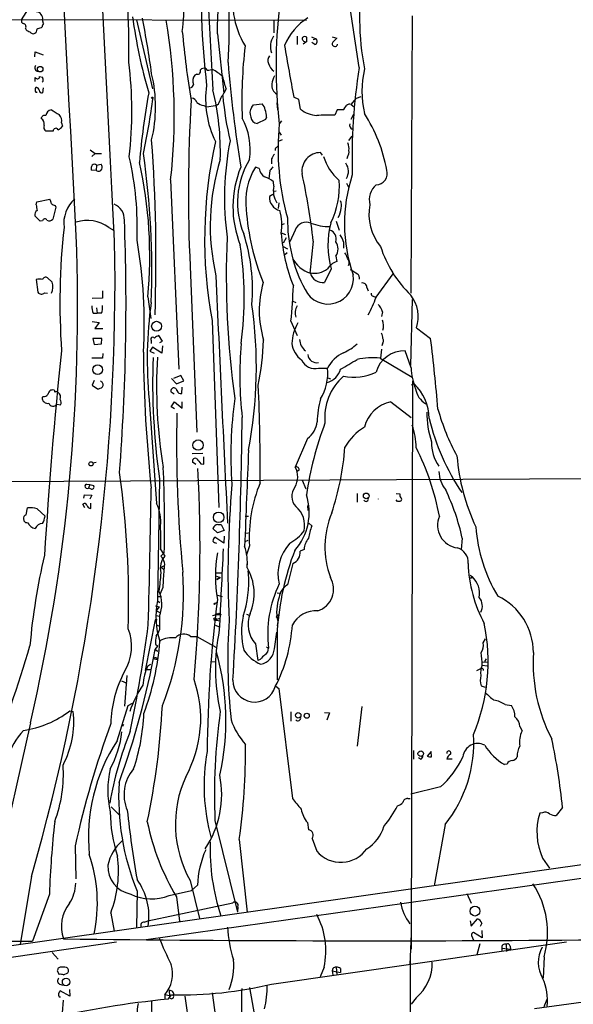
# Model space of a CAD drawing. Extents: x 2 to 1075, y 9 to 917.
# Drawn here: x 308 to 404, y 294 to 465 of the extents above; entities that cross this region are included whole.
import ezdxf

# ---------------------------------------------------------------- set-up
doc = ezdxf.new("R2010")
doc.units = 0
doc.header["$MEASUREMENT"] = 0
doc.layers.add('MAIN', color=5, linetype='CONTINUOUS')

msp = doc.modelspace()

# ---------------------------------------------------------------- linework, layer by layer
at = {"layer": 'MAIN'}
for p, q in [((366.6913, 456.7767), (364.998, 468.2913)), ((308.0173, 465.074), (309.2027, 466.9367)), ((180.0013, 465.328), (357.5473, 464.9893)), ((311.8273, 464.3967), (311.658, 465.074)), ((327.9987, 465.074), (330.7927, 453.0513)), ((351.8747, 464.9893), (351.8747, 462.788)), ((375.92, 465.7513), (375.666, 417.4913)), ((308.6947, 463.55), (308.7793, 463.296)), ((311.404, 463.6347), (311.5733, 463.804)), ((342.0533, 462.6187), (343.154, 452.2893)), ((355.9387, 462.1953), (355.9387, 460.756)), ((357.632, 461.264), (356.9547, 460.8407)), ((357.632, 461.264), (357.632, 462.026)), ((358.394, 462.1107), (359.156, 461.772)), ((358.9867, 460.756), (358.4787, 461.0947)), ((358.7327, 461.6027), (359.156, 461.772)), ((362.0347, 462.1107), (362.7967, 461.8567)), ((310.3033, 458.6393), (310.388, 459.486)), ((310.388, 459.486), (311.7427, 458.978)), ((338.4973, 455.5913), (338.1587, 455.422)), ((340.7833, 456.3533), (341.2067, 456.438)), ((310.388, 454.3213), (310.388, 454.9987)), ((311.15, 455.168), (311.658, 455.0833)), ((311.7427, 454.406), (311.5733, 454.2367)), ((310.4727, 452.4587), (310.7267, 452.4587)), ((311.7427, 453.2207), (311.658, 452.374)), ((342.9847, 451.9507), (343.154, 452.2893)), ((343.5773, 453.0513), (343.154, 452.2893)), ((348.3187, 450.2573), (349.8427, 450.4267)), ((352.552, 449.4107), (352.4673, 450.596)), ((356.1927, 451.1887), (355.346, 451.612)), ((356.5313, 449.4953), (356.1927, 451.1887)), ((365.3367, 450.342), (366.268, 451.4427)), ((366.268, 451.4427), (367.03, 451.6967)), ((339.6827, 450.1727), (340.1907, 449.9187)), ((340.1907, 449.9187), (341.7147, 450.1727)), ((348.0647, 449.834), (348.3187, 450.2573)), ((362.8813, 449.4107), (362.458, 448.4793)), ((363.8973, 449.4107), (362.8813, 449.4107)), ((365.3367, 450.342), (365.8447, 449.9187)), ((365.3367, 447.802), (365.76, 448.6487)), ((314.96, 447.1247), (315.1293, 446.532)), ((350.4353, 447.7173), (348.996, 447.04)), ((350.6047, 448.1407), (350.4353, 447.7173)), ((353.2293, 447.4633), (352.806, 446.9553)), ((313.5207, 445.6853), (312.2507, 445.6853)), ((352.806, 445.516), (353.1447, 445.008)), ((353.314, 444.1613), (352.6367, 443.9073)), ((364.9133, 444.0767), (365.506, 444.8387)), ((319.9553, 442.468), (320.802, 441.7907)), ((352.298, 442.8067), (352.552, 443.0607)), ((360.3413, 441.5367), (360.0027, 441.96)), ((320.802, 441.7907), (320.2093, 441.2827)), ((320.802, 441.7907), (321.9027, 441.7907)), ((351.4513, 440.8593), (351.4513, 440.0127)), ((364.6593, 441.198), (364.5747, 440.8593)), ((320.9713, 438.8273), (320.1247, 438.912)), ((321.056, 439.7587), (320.9713, 438.8273)), ((321.056, 439.7587), (321.818, 439.928)), ((349.3347, 439.166), (348.6573, 439.42)), ((351.1973, 438.8273), (351.028, 437.388)), ((333.9253, 437.2187), (335.3647, 404.2833)), ((351.8747, 436.118), (351.79, 436.88)), ((352.298, 435.2713), (351.79, 435.1867)), ((364.49, 436.626), (364.8287, 435.9487)), ((310.5573, 432.9007), (310.642, 433.4087)), ((310.642, 433.4087), (312.928, 433.832)), ((351.7053, 434.6787), (351.1127, 434.34)), ((352.7213, 433.2393), (352.6367, 432.2233)), ((313.944, 432.4773), (313.436, 430.3607)), ((313.8593, 432.7313), (313.944, 432.4773)), ((311.2347, 430.022), (310.3033, 430.9533)), ((311.658, 430.1067), (311.2347, 430.022)), ((362.712, 430.022), (363.22, 428.498)), ((323.1727, 428.9213), (324.104, 428.4133)), ((353.6527, 429.5987), (353.1447, 429.3447)), ((355.6, 428.498), (354.6687, 426.466)), ((353.1447, 427.99), (353.9067, 427.736)), ((353.9913, 427.1433), (353.4833, 426.212)), ((358.7327, 426.5507), (358.14, 420.9627)), ((363.982, 426.466), (363.982, 425.3653)), ((353.4833, 425.6193), (354.2453, 425.196)), ((354.1607, 424.5187), (353.7373, 424.0953)), ((362.6273, 423.926), (362.7967, 422.9947)), ((337.312, 422.148), (338.4973, 393.3613)), ((361.8653, 421.7247), (360.68, 419.354)), ((310.5573, 419.862), (310.8113, 417.6607)), ((313.3513, 419.4387), (312.5047, 420.2007)), ((358.14, 420.9627), (358.2247, 421.2167)), ((369.6547, 416.814), (372.618, 420.878)), ((322.072, 417.9147), (322.072, 416.6447)), ((368.046, 418.5073), (368.3, 417.9147)), ((311.9967, 417.576), (312.5047, 417.4913)), ((322.072, 416.6447), (320.294, 416.56)), ((329.946, 416.8987), (330.454, 413.0887)), ((355.1767, 416.1367), (355.6847, 415.8827)), ((369.1467, 416.9833), (369.57, 416.814)), ((375.666, 404.9607), (376.0047, 416.3907)), ((321.056, 414.9513), (321.1407, 414.02)), ((320.4633, 414.02), (321.1407, 414.02)), ((321.9027, 414.02), (321.1407, 414.02)), ((341.122, 412.75), (342.3073, 380.238)), ((370.7553, 414.274), (370.586, 413.4273)), ((320.294, 412.5807), (321.4793, 412.4113)), ((321.4793, 412.4113), (320.7173, 411.3953)), ((320.7173, 411.3953), (322.1567, 411.3953)), ((354.838, 412.6653), (355.9387, 410.1253)), ((376.682, 411.48), (379.1373, 409.6173)), ((321.9873, 409.6173), (320.3787, 409.6173)), ((320.3787, 409.6173), (320.6327, 408.6013)), ((321.9027, 408.686), (321.9873, 409.6173)), ((330.5387, 409.2787), (330.5387, 408.7707)), ((332.486, 409.194), (331.8933, 410.1253)), ((320.6327, 408.6013), (321.9027, 408.686)), ((330.7927, 408.0933), (330.2847, 407.416)), ((332.4013, 407.0773), (330.7927, 408.0933)), ((332.0627, 408.94), (332.486, 409.194)), ((332.486, 408.3473), (332.4013, 407.0773)), ((370.586, 407.7547), (370.4167, 406.2307)), ((370.7553, 408.686), (370.6707, 408.3473)), ((322.072, 406.2307), (320.2093, 406.2307)), ((322.1567, 406.9927), (322.072, 406.2307)), ((330.2847, 407.416), (331.0467, 407.0773)), ((370.332, 406.2307), (375.92, 402.9287)), ((375.7507, 404.5373), (374.7347, 407.5007)), ((359.664, 404.4527), (361.188, 404.4527)), ((334.0947, 402.6747), (334.9413, 401.7433)), ((335.7033, 403.1827), (334.4333, 402.6747)), ((336.2113, 402.2513), (335.7033, 403.1827)), ((361.2727, 402.7593), (361.696, 402.59)), ((320.6327, 402.336), (320.294, 401.4893)), ((320.294, 401.4893), (321.2253, 400.8967)), ((321.9027, 402.082), (321.7333, 402.2513)), ((334.9413, 401.7433), (336.2113, 402.2513)), ((335.8727, 400.05), (335.9573, 401.1507)), ((376.0047, 402.2513), (375.7507, 303.4453)), ((375.8353, 401.574), (376.2587, 401.7433)), ((311.7427, 399.542), (311.5733, 399.3727)), ((313.2667, 400.6427), (313.0127, 400.6427)), ((334.518, 399.9653), (334.01, 400.304)), ((314.1133, 398.1873), (314.7907, 398.1027)), ((330.2, 398.9493), (331.47, 380.9153)), ((334.01, 397.764), (334.6027, 398.6107)), ((334.6027, 397.4253), (334.01, 397.764)), ((334.6027, 398.6107), (335.9573, 397.51)), ((335.9573, 397.51), (335.9573, 398.6107)), ((372.1947, 398.6107), (375.7507, 395.9013)), ((357.7167, 392.2607), (355.6, 387.2653)), ((339.5133, 389.636), (337.6507, 389.5513)), ((339.6827, 387.7733), (339.6827, 389.0433)), ((320.3787, 388.0273), (320.9713, 388.112)), ((338.328, 387.6887), (337.7353, 388.112)), ((339.1747, 387.858), (339.6827, 387.7733)), ((275.9287, 384.6407), (413.1733, 385.318)), ((356.2773, 386.7573), (355.9387, 386.5033)), ((319.278, 384.302), (319.8707, 384.2173)), ((319.8707, 384.2173), (319.6167, 383.6247)), ((320.04, 383.4553), (319.6167, 383.6247)), ((319.8707, 384.2173), (320.548, 384.048)), ((331.978, 385.2333), (331.6393, 363.982)), ((356.7853, 384.9793), (357.4627, 383.4553)), ((318.8547, 381.8467), (318.9393, 382.4393)), ((318.9393, 382.4393), (320.2093, 382.3547)), ((320.2093, 382.3547), (319.8707, 381.6773)), ((366.3527, 382.6933), (366.3527, 381.1693)), ((373.126, 382.6933), (373.8033, 382.6087)), ((308.7793, 378.968), (309.0333, 380.1533)), ((319.024, 380.1533), (318.6853, 380.8307)), ((320.04, 380.0687), (320.04, 381)), ((357.7167, 380.5767), (357.8013, 379.73)), ((373.38, 381.254), (373.126, 381.5927)), ((373.9727, 381.4233), (373.888, 381.254)), ((310.7267, 379.984), (312.0813, 378.714)), ((346.8793, 378.714), (347.472, 378.714)), ((342.138, 377.2747), (342.7307, 377.2747)), ((342.7307, 377.2747), (343.2387, 376.2587)), ((357.9707, 377.5287), (358.4787, 377.0207)), ((342.0533, 375.8353), (341.2913, 376.5973)), ((343.154, 374.0573), (341.63, 375.0733)), ((343.2387, 376.2587), (342.0533, 375.8353)), ((343.2387, 375.2427), (343.154, 374.0573)), ((346.8793, 375.7507), (347.3873, 375.8353)), ((346.8793, 374.3113), (347.3873, 374.5653)), ((347.6413, 373.5493), (347.1333, 372.0253)), ((384.6407, 374.904), (384.4713, 372.9567)), ((332.232, 372.872), (332.9093, 371.7713)), ((332.8247, 372.364), (332.232, 371.7713)), ((357.124, 372.9567), (356.4467, 372.618)), ((332.232, 369.824), (332.74, 370.078)), ((347.218, 369.7393), (347.3027, 370.7553)), ((355.1767, 370.5013), (354.2453, 366.776)), ((332.232, 369.824), (332.74, 369.4853)), ((341.884, 368.8927), (342.7307, 368.8927)), ((341.884, 368.3), (342.5613, 368.046)), ((347.472, 368.7233), (347.3873, 369.2313)), ((385.9953, 368.4693), (386.334, 368.2153)), ((341.9687, 367.7073), (342.5613, 368.046)), ((342.5613, 368.046), (341.9687, 367.7073)), ((386.2493, 367.9613), (385.9953, 367.9613)), ((331.6393, 364.744), (332.3167, 364.744)), ((331.6393, 364.744), (331.6393, 363.982)), ((332.5707, 366.3527), (332.0627, 365.0827)), ((342.0533, 364.998), (342.9, 364.744)), ((352.4673, 365.4213), (352.9753, 365.3367)), ((331.3007, 363.1353), (331.978, 362.966)), ((331.6393, 363.982), (332.0627, 363.728)), ((341.63, 363.5587), (341.9687, 363.728)), ((331.3853, 361.442), (331.978, 361.3573)), ((331.47, 362.2887), (331.978, 362.966)), ((331.47, 362.2887), (332.0627, 361.95)), ((331.978, 361.3573), (331.978, 358.9867)), ((341.884, 361.6113), (342.7307, 361.6113)), ((342.3073, 361.8653), (342.7307, 361.6113)), ((347.1333, 361.696), (347.5567, 361.5267)), ((352.298, 361.2727), (352.7213, 361.6113)), ((331.216, 360.68), (329.5227, 351.8747)), ((331.5547, 360.68), (331.216, 360.68)), ((331.3853, 359.8333), (331.978, 359.5793)), ((341.4607, 360.68), (342.5613, 360.5107)), ((341.7147, 359.7487), (342.392, 359.4947)), ((341.7993, 360.7647), (342.5613, 361.0187)), ((352.298, 361.2727), (352.6367, 361.0187)), ((352.552, 360.426), (352.4673, 359.664)), ((351.9593, 355.6847), (352.3827, 358.5633)), ((352.4673, 358.902), (352.4673, 350.266)), ((331.3007, 356.4467), (331.724, 356.108)), ((337.3967, 357.8013), (338.4973, 357.8013)), ((338.4973, 357.8013), (341.7993, 355.9387)), ((348.6573, 356.5313), (349.0807, 353.6527)), ((388.2813, 356.7007), (388.7047, 357.378)), ((331.216, 355.5153), (331.724, 356.108)), ((331.216, 355.5153), (331.724, 355.2613)), ((350.6047, 356.0233), (350.9433, 355.7693)), ((329.946, 352.7213), (330.454, 352.9753)), ((330.8773, 353.9913), (331.5547, 353.822)), ((331.47, 354.076), (331.5547, 353.822)), ((340.9527, 353.3987), (341.7147, 353.4833)), ((349.504, 353.822), (349.0807, 353.6527)), ((388.0273, 353.314), (389.0433, 353.3987)), ((388.112, 352.806), (388.9587, 352.7213)), ((388.5353, 353.4833), (388.874, 353.9067)), ((329.8613, 352.044), (330.454, 352.044)), ((387.1807, 351.8747), (387.858, 352.2133)), ((388.2813, 352.1287), (388.2813, 351.8747)), ((325.374, 350.0967), (326.3053, 349.6733)), ((326.3053, 351.028), (325.882, 345.694)), ((352.2133, 349.1653), (352.7213, 348.742)), ((352.7213, 348.742), (355.092, 329.6073)), ((387.9427, 349.25), (388.62, 348.996)), ((326.5593, 345.7787), (327.3213, 346.202)), ((392.0913, 345.948), (393.192, 345.7787)), ((316.3993, 344.8473), (316.992, 344.7627)), ((324.612, 339.6827), (326.5593, 345.7787)), ((354.838, 344.678), (354.838, 343.0693)), ((360.68, 344.5933), (361.5267, 344.5087)), ((361.5267, 344.5087), (361.1033, 343.2387)), ((367.1993, 345.6093), (366.3527, 338.7513)), ((309.5413, 342.8153), (300.6513, 303.1913)), ((325.628, 342.2227), (325.7973, 342.5613)), ((394.6313, 342.138), (395.0547, 341.376)), ((376.174, 337.9893), (376.174, 336.4653)), ((379.222, 337.82), (378.5447, 336.9733)), ((379.3067, 336.8887), (379.222, 337.82)), ((377.3593, 336.4653), (377.0207, 336.7193)), ((382.8627, 336.4653), (381.9313, 336.4653)), ((392.43, 335.6187), (392.0067, 335.534)), ((524.8487, 332.5707), (329.692, 305.054)), ((380.8307, 331.6393), (375.666, 330.3693)), ((375.158, 329.6073), (375.5813, 329.6073)), ((323.596, 328.168), (324.9507, 326.8133)), ((398.6107, 327.152), (398.1027, 327.0673)), ((402.082, 328.0833), (400.9813, 326.644)), ((234.5267, 293.878), (457.5387, 325.5433)), ((341.63, 325.7973), (345.5247, 309.88)), ((357.7167, 325.4587), (357.886, 324.1887)), ((381.6773, 325.12), (379.73, 314.452)), ((345.8633, 322.4953), (347.218, 309.88)), ((358.5633, 322.6647), (359.3253, 320.4633)), ((317.3307, 321.3947), (317.4153, 315.6373)), ((398.6107, 319.278), (399.796, 317.5)), ((309.7107, 316.0607), (307.7633, 304.292)), ((337.312, 315.3833), (338.9207, 308.7793)), ((328.0833, 313.5207), (327.9987, 307.1707)), ((333.6713, 312.7587), (337.566, 313.6053)), ((338.582, 314.5367), (337.566, 313.6053)), ((312.8433, 313.0127), (309.88, 304.8)), ((334.9413, 312.5047), (335.4493, 308.2713)), ((385.4027, 313.0973), (386.1647, 311.404)), ((329.946, 308.356), (344.7627, 311.4887)), ((345.6093, 310.8113), (345.5247, 309.88)), ((323.5113, 309.7107), (324.104, 306.578)), ((329.3533, 308.102), (329.946, 308.356)), ((385.9953, 308.356), (386.1647, 307.4247)), ((386.1647, 307.4247), (387.2653, 308.6947)), ((388.0273, 307.9327), (387.7733, 307.34)), ((388.0273, 306.6627), (388.112, 305.3927)), ((252.476, 305.054), (309.88, 304.8)), ((375.7507, 306.07), (375.4967, 300.736)), ((386.2493, 305.816), (386.588, 304.9693)), ((388.112, 305.3927), (386.588, 306.324)), ((277.7913, 297.8573), (324.5273, 304.7153)), ((351.4513, 297.3493), (402.7593, 304.7153)), ((387.6887, 304.3767), (387.1807, 302.4293)), ((391.4987, 303.6147), (391.4987, 303.022)), ((391.4987, 303.6147), (393.0227, 303.4453)), ((392.2607, 304.292), (392.3453, 303.022)), ((392.938, 303.9533), (393.0227, 303.4453)), ((313.3513, 302.8527), (314.3673, 301.6673)), ((375.5813, 301.4133), (375.5813, 289.052)), ((398.8647, 302.0907), (398.6953, 298.3653)), ((314.706, 300.3127), (314.3673, 300.1433)), ((360.5953, 300.3127), (359.918, 298.6193)), ((362.1193, 300.0587), (362.0347, 299.6353)), ((362.712, 300.3127), (362.7967, 298.958)), ((363.474, 300.0587), (363.474, 299.3813)), ((397.1713, 293.116), (452.5433, 300.5667)), ((314.198, 299.6353), (314.5367, 299.0427)), ((315.2987, 298.958), (316.0607, 299.2967)), ((362.0347, 299.6353), (362.1193, 298.958)), ((362.0347, 299.6353), (363.474, 299.3813)), ((314.6213, 297.3493), (315.214, 297.18)), ((316.3147, 296.418), (316.3993, 295.2327)), ((333.6713, 296.2487), (333.756, 295.2327)), ((347.6413, 296.7567), (348.742, 290.576)), ((314.5367, 295.148), (314.7907, 295.148)), ((316.3993, 295.2327), (314.706, 296.164)), ((315.214, 294.5553), (315.0447, 292.354)), ((332.9093, 295.4867), (332.9093, 294.8093)), ((333.756, 295.3173), (332.9093, 295.4867)), ((333.502, 294.7247), (334.0947, 295.4867)), ((336.3807, 295.2327), (337.9047, 284.9033)), ((341.122, 295.8253), (342.5613, 285.5807)), ((376.5973, 294.9787), (375.7507, 293.878)), ((398.8647, 293.4547), (399.3727, 294.7247))]:
    msp.add_line(p, q, dxfattribs=at)
for centre, radius in [((311.24, 456.478), 0.4824), ((330.7503, 451.485), 0.1338), ((331.4808, 411.7641), 0.8585), ((321.2433, 404.2085), 0.8444), ((338.7026, 391.1011), 0.9032), ((320.0682, 387.8192), 0.3638), ((367.9338, 382.2527), 0.4899), ((342.2769, 378.52), 0.913), ((341.5453, 363.4952), 0.1058), ((341.6441, 360.8635), 0.1839), ((356.1114, 344.0929), 0.4764), ((357.5996, 344.0157), 0.4405), ((377.4183, 337.4298), 0.4845), ((386.8472, 310.0509), 0.8644), ((315.7502, 297.7163), 0.6564)]:
    msp.add_circle(centre, radius, dxfattribs=at)
for centre, radius, start, end in [((-28947.5753, -1107.5731), 29305.3116, 3.00277677, 3.28643372), ((-32540.3445, -1245.5422), 32907.0467, 2.91274981, 3.16843546), ((87.8458, 471.6709), 254.3686, 357.960588, 2.920714), ((209.1528, 460.5722), 117.5261, 358.60352, 9.084595), ((464.607, 468.9152), 125.35, 176.33528, 186.997641), ((246.8078, 464.0511), 97.3207, 356.212994, 7.75381), ((282.2907, 469.3367), 54.0345, 353.310191, 4.9126), ((416.3095, 465.6829), 49.541, 171.072034, 190.655377), ((359.4353, 468.175), 14.7149, 165.548326, 211.429197), ((1265.1147, 511.5586), 925.6849, 182.5688637, 183.634257), ((440.6526, 456.8808), 88.4056, 173.081892, 186.446324), ((310.5319, 465.2835), 1.1455, 349.461159, 88.729415), ((308.4406, 464.8623), 0.4733, 153.429535, 259.701651), ((308.2078, 463.8463), 0.57, 328.677654, 74.930019), ((312.5308, 463.7444), 0.9594, 137.162672, 176.438195), ((411.093, 476.4034), 84.4677, 187.360552, 196.527779), ((165.601, 433.1335), 166.5549, 7.778616, 11.145237), ((234.5646, 448.3881), 99.9865, 353.586155, 9.557329), ((363.5336, 456.4614), 10.6295, 122.634988, 157.163653), ((393.7979, 632.4865), 189.3504, 243.320371, 243.54954), ((310.007, 463.2537), 0.625, 208.307585, 298.295169), ((309.9647, 463.296), 0.6826, 299.738635, 7.12814), ((311.4889, 462.1101), 1.527, 93.187323, 123.684864), ((509.5674, 478.9409), 174.3366, 185.232449, 189.216135), ((354.7762, 460.3847), 3.4922, 148.770628, 197.807676), ((357.2894, 461.5373), 0.5968, 54.96787, 147.641471), ((357.4227, 461.8661), 0.6375, 180.844903, 289.168304), ((358.8682, 461.2979), 0.5546, 282.334988, 58.740368), ((362.4925, 460.8845), 0.4756, 141.693911, 354.715029), ((531.8079, 292.1681), 239.4974, 134.885409, 135.114591), ((424.9466, 451.0615), 78.636, 173.104833, 182.252161), ((667.7092, 512.2341), 318.1915, 189.341321, 190.983181), ((258.1493, 449.1014), 69.0333, 353.425977, 7.161881), ((584.1429, 477.4389), 241.0428, 184.715482, 189.074975), ((352.2231, 457.9819), 1.3844, 143.328758, 202.415478), ((353.4415, 458.1741), 2.5999, 196.079496, 232.941462), ((310.9021, 456.698), 0.5988, 135.818745, 269.416248), ((306.6267, 449.9187), 24.6776, 346.508294, 13.49148), ((338.6031, 456.1205), 0.5397, 258.694232, 25.553719), ((339.7673, 455.7043), 0.938, 74.289525, 136.222366), ((340.5293, 456.8614), 0.568, 206.574073, 296.56054), ((336.2414, 447.607), 10.1312, 48.271731, 60.652782), ((471.4112, 440.7498), 105.9392, 171.298662, 181.452031), ((385.3154, 452.628), 18.1163, 167.585459, 192.414541), ((310.7459, 455.1872), 0.4045, 207.775033, 357.279752), ((310.872, 454.6411), 0.9019, 344.88975, 29.361906), ((337.0249, 454.0534), 0.912, 294.06073, 344.735514), ((339.3723, 454.406), 1.5827, 140.06465, 201.991646), ((255.9822, 429.6691), 90.6622, 14.945771, 16.334931), ((353.2984, 453.6467), 1.7802, 171.884918, 239.045075), ((356.8548, 453.1156), 5.376, 155.590268, 171.631757), ((311.3186, 452.882), 0.9459, 153.415987, 206.584013), ((310.4834, 452.7181), 0.5873, 7.750666, 91.043932), ((311.5262, 452.8161), 0.4613, 182.335786, 286.600508), ((458.8298, 429.1122), 130.7996, 169.755851, 175.107913), ((356.3396, 451.184), 16.3352, 171.338586, 206.452896), ((296.2255, 442.0345), 46.3529, 358.442599, 13.533845), ((211.5231, 467.2687), 120.3878, 347.781945, 352.486731), ((617.4152, 434.9416), 280.3952, 176.71289, 182.615144), ((337.4474, 450.3476), 1.1015, 17.602583, 83.818923), ((339.801, 452.0857), 1.9167, 227.14175, 266.461333), ((341.5877, 451.0617), 0.898, 278.130102, 351.869898), ((343.9437, 450.8362), 1.4703, 130.71119, 176.158708), ((405.4092, 457.8951), 62.715, 185.516646, 192.808141), ((348.8827, 449.3117), 1.4713, 3.858111, 49.271992), ((365.0826, 449.4109), 0.9651, 74.735509, 127.879149), ((313.3695, 448.304), 1.1225, 99.615889, 175.365224), ((525.53, 787.6553), 399.3759, 237.879636, 238.108824), ((349.2227, 448.863), 1.5112, 140.019673, 208.552665), ((346.3795, 447.9561), 4.2292, 2.501675, 20.117139), ((359.8327, 453.7795), 5.4087, 232.382191, 264.617016), ((362.2908, 451.2718), 2.4586, 310.800733, 333.445371), ((344.6955, 433.9587), 27.2754, 10.463179, 32.798283), ((312.0337, 447.7968), 0.6361, 70.052295, 171.874993), ((310.9664, 446.9976), 0.9909, 342.601825, 63.794368), ((313.5966, 447.5056), 1.4156, 344.390961, 48.387636), ((335.9439, 442.4208), 11.8127, 351.989733, 28.026351), ((349.0554, 448.2001), 1.1616, 182.931126, 267.068874), ((397.259, 442.6371), 44.6622, 174.45165, 195.615765), ((361.6526, 420.2577), 28.2331, 88.365312, 94.728351), ((365.8303, 446.7333), 0.7799, 163.4612, 245.429584), ((312.7161, 446.4049), 0.857, 159.765565, 237.107304), ((313.9637, 445.7465), 0.4473, 25.533839, 187.865567), ((313.5623, 447.7605), 1.9912, 293.846208, 321.904188), ((47.064, 423.4285), 284.3162, 358.052425, 4.181813), ((417.942, 426.873), 78.1074, 167.403236, 190.417238), ((394.7163, 434.0732), 51.4272, 168.879635, 187.649036), ((362.458, 442.6797), 2.4847, 351.179503, 23.068998), ((352.4673, 442.4681), 0.3786, 116.565051, 206.578587), ((359.9555, 438.7597), 3.2006, 89.155028, 187.908837), ((363.6854, 442.0024), 1.2631, 320.444741, 13.566481), ((273.2982, 428.8965), 54.8283, 357.724952, 12.965479), ((256.1963, 424.0846), 74.0989, 354.434877, 12.614195), ((194.5911, 421.7636), 136.0747, 357.52301, 8.463377), ((379.5714, 429.249), 38.7633, 162.702346, 192.984624), ((360.1121, 433.2798), 14.5497, 148.994304, 202.036801), ((563.4206, 314.2585), 246.8983, 148.922675, 149.151814), ((369.1819, 443.9864), 9.0829, 197.317598, 228.975246), ((362.4703, 438.7212), 2.3744, 328.277255, 35.419022), ((321.056, 439.1661), 0.9653, 142.12814, 195.261365), ((320.675, 439.4201), 0.5097, 41.627938, 138.372062), ((321.3523, 439.4624), 0.7406, 239.040224, 329.029609), ((321.0562, 439.3354), 0.9651, 344.735509, 37.879149), ((362.7986, 432.5422), 18.0436, 157.593352, 201.690966), ((358.5093, 433.4099), 11.5405, 148.615198, 186.747281), ((351.4794, 439.5328), 2.1759, 189.705184, 236.105439), ((520.8252, 312.1481), 211.7103, 143.018239, 143.247389), ((369.6168, 438.3527), 1.9811, 271.096201, 16.39868), ((349.4552, 434.4724), 3.3538, 45.879471, 76.009749), ((237.6828, 412.5655), 121.8551, 6.590307, 12.201346), ((349.3428, 436.0219), 13.9217, 333.306295, 4.581814), ((390.9939, 429.6348), 26.846, 161.697603, 199.420158), ((355.4448, 435.2638), 3.6708, 166.544092, 213.470588), ((372.1182, 433.6807), 3.6486, 132.469641, 192.344169), ((311.6574, 432.9851), 1.527, 3.187323, 33.684864), ((321.1324, 429.6225), 5.7917, 132.146188, 186.953844), ((353.4663, 434.173), 2.3595, 175.941372, 255.880718), ((362.0248, 432.8435), 1.6247, 340.755389, 26.877321), ((311.136, 431.1367), 0.8527, 118.687149, 192.420938), ((319.781, 433.9165), 9.2795, 186.284621, 192.647749), ((398.1906, 602.2155), 189.3057, 243.31696, 243.546156), ((323.027, 430.3372), 2.8587, 357.07454, 67.868095), ((390.0264, 435.3863), 43.1067, 184.43359, 201.834162), ((344.3879, 429.3442), 8.8742, 350.668658, 16.6353), ((360.6505, 432.3418), 2.9084, 325.615462, 359.334121), ((377.2469, 431.2455), 8.8491, 169.219458, 219.479104), ((312.0496, 430.0538), 0.3951, 20.365948, 172.306667), ((312.8238, 430.901), 0.8165, 240.361301, 318.569835), ((319.4286, 423.8582), 6.2971, 53.517531, 107.83445), ((-51.58, 415.5417), 377.7462, 355.565409, 2.222579), ((379.8432, 430.2874), 25.6, 179.267444, 208.254341), ((357.5049, 427.8329), 2.0177, 66.504605, 160.75324), ((434.3345, 415.8562), 119.6666, 173.731997, 184.003831), ((361.6261, 438.6688), 9.5781, 249.739483, 269.911467), ((376.2296, 425.8979), 14.9582, 165.005443, 196.199945), ((361.1684, 427.0066), 1.5558, 339.667654, 73.460197), ((-2.2527, 414.8442), 320.0057, 346.992048, 2.278515), ((-52.8272, 419.7645), 377.0785, 344.036847, 1.044052), ((245.6632, 412.2936), 83.6731, 356.542001, 9.92819), ((495.9303, 420.5388), 152.3305, 177.483195, 188.051351), ((316.7756, 418.0982), 31.3932, 355.333164, 18.041215), ((383.551, 430.1266), 30.4873, 184.17826, 201.887643), ((360.9343, 425.196), 2.1164, 323.124688, 36.875312), ((360.8589, 425.6452), 3.2291, 14.72523, 38.407365), ((284.7207, 416.7142), 61.9923, 352.638061, 8.496307), ((390.7358, 432.3566), 21.4069, 198.344216, 225.253795), ((359.7536, 425.8964), 5.1652, 205.50932, 252.782359), ((363.7611, 420.1193), 3.0328, 108.541289, 148.039273), ((362.3525, 423.1008), 2.3575, 11.90906, 36.972457), ((363.8915, 422.8386), 1.0724, 330.915817, 44.27841), ((358.9402, 424.7377), 3.7591, 259.027546, 306.724185), ((556.2801, 738.722), 370.223, 238.921639, 239.150848), ((311.1076, 418.1271), 1.8201, 72.398281, 107.598719), ((312.2084, 419.7138), 0.57, 58.677654, 164.930019), ((6181.9608, 674.8996), 5845.698, 182.4938638, 182.91589724), ((361.3015, 420.0421), 4.4244, 205.051003, 8.665623), ((360.4205, 421.6359), 2.2966, 197.04477, 276.487862), ((365.4251, 419.9826), 1.3514, 358.47773, 41.496224), ((310.8328, 418.6766), 2.6313, 333.226555, 16.835855), ((366.9048, 414.5015), 17.5759, 163.973153, 196.99828), ((281.6408, 420.8107), 73.649, 353.650238, 358.405449), ((367.2908, 418.5344), 0.7557, 357.94485, 103.475385), ((311.4427, 418.1594), 0.8046, 218.302813, 313.519324), ((352.5949, 422.5713), 18.0051, 330.722176, 341.351615), ((369.2567, 417.4236), 0.4538, 171.419912, 255.972943), ((370.8788, 413.368), 6.1026, 341.978338, 38.329452), ((324.4345, 415.4746), 4.2292, 182.501675, 200.117139), ((319.6162, 414.9937), 2.4852, 336.933398, 8.81873), ((401.7972, 405.9873), 71.9423, 172.09411, 185.614135), ((271.7689, 404.6657), 77.0674, 349.203022, 8.114573), ((357.7222, 414.0671), 2.1625, 145.562572, 199.572016), ((368.6817, 413.8934), 2.1083, 10.40062, 51.528639), ((368.5687, 411.8395), 2.4024, 340.983568, 24.471982), ((363.2394, 408.3418), 8.2433, 151.091488, 177.017534), ((330.835, 409.4904), 0.3641, 35.53219, 215.544994), ((332.2977, 408.4999), 1.675, 103.971531, 134.136456), ((294.4192, 411.9572), 55.7379, 349.175238, 357.332636), ((358.9021, 409.5346), 2.5416, 181.952637, 233.153998), ((368.5821, 409.5019), 2.2608, 2.925809, 27.581727), ((370.0311, 409.2214), 0.9006, 323.524537, 26.078517), ((36.6551, 367.9839), 345.0035, 4.881276, 6.931078), ((406.8189, 403.1323), 60.8786, 174.685812, 186.82155), ((359.1505, 409.2705), 4.1732, 186.878434, 234.053581), ((360.6125, 415.0093), 8.5401, 293.23788, 312.232711), ((1085.7564, 325.3649), 775.1602, 173.9175341, 176.5552862), ((580.5732, 409.8138), 251.4023, 180.585064, 185.979468), ((449.1335, 401.9198), 118.3379, 177.871336, 188.106137), ((414.8535, 401.1625), 83.3789, 176.398555, 189.653537), ((359.0599, 406.979), 2.5976, 204.737859, 283.448289), ((359.2893, 406.9114), 1.4906, 183.388355, 284.559261), ((366.8285, 401.4312), 6.3988, 116.413684, 151.82296), ((-58.4346, 1124.8016), 834.9572, 300.3516459, 300.5808298), ((369.2739, 391.5096), 14.7591, 85.888854, 101.415682), ((374.5818, 402.3829), 5.1201, 88.288734, 164.219691), ((352.9757, 403.4789), 8.2698, 328.180713, 6.762455), ((360.2745, 405.1968), 3.3274, 285.934752, 344.065248), ((386.0471, 404.7924), 10.2996, 181.41925, 202.224637), ((370.4821, 395.8151), 9.7618, 131.749401, 185.465652), ((365.7805, 412.1291), 9.2084, 258.737169, 294.88022), ((313.4784, 400.4099), 0.3147, 340.332702, 132.282263), ((321.3221, 401.8825), 0.9905, 264.391856, 319.204217), ((321.5833, 401.5779), 0.5968, 324.96787, 57.641471), ((334.4978, 400.5119), 0.5303, 4.987996, 203.083667), ((4.5835, 386.1269), 344.9241, 359.739055, 2.552712), ((370.3206, 395.572), 8.5642, 1.070487, 46.103252), ((380.1077, 401.4175), 3.6326, 188.242973, 239.987095), ((312.6024, 399.3739), 1.0291, 180.066811, 278.73558), ((311.8395, 400.5275), 0.9902, 264.39016, 319.217958), ((314.2159, 399.4755), 1.6763, 135.870102, 166.011837), ((314.0325, 399.9925), 0.4044, 34.114473, 129.611441), ((313.8661, 399.435), 0.9307, 334.478427, 57.419747), ((313.9811, 398.4986), 0.9012, 333.941047, 36.449005), ((335.7326, 400.7761), 0.7395, 197.153427, 280.920936), ((413.0784, 389.3974), 68.6807, 171.791536, 184.325522), ((373.4629, 395.0801), 14.053, 163.298647, 179.758634), ((313.4763, 398.5941), 0.7558, 198.305505, 327.436945), ((373.4818, 392.6989), 6.0503, 102.282597, 165.556534), ((416.5034, 407.27), 37.4369, 195.38049, 208.838345), ((569.1374, 391.3929), 234.1707, 178.710355, 185.492953), ((-661.5922, 408.4769), 1008.0419, 356.6847051, 359.2852009), ((394.2805, 396.7746), 15.8206, 179.789585, 198.831207), ((416.2722, 404.5279), 38.4096, 193.238359, 214.336815), ((415.2377, 374.1647), 58.2808, 159.174039, 171.83767), ((355.2673, 395.6388), 4.1727, 305.945197, 353.124834), ((372.5315, 386.0311), 9.5372, 120.977459, 150.436042), ((366.5747, 390.9153), 10.0261, 358.49515, 21.235149), ((315.5836, 394.5236), 48.7996, 341.83078, 355.549309), ((337.7693, 370.7732), 43.6209, 10.488683, 27.111118), ((386.193, 391.4268), 6.8905, 177.993974, 215.405445), ((338.201, 388.2994), 0.502, 53.830829, 201.9201), ((4538.0972, 212.5232), 4194.3914, 177.5717994, 177.8009842), ((418.5262, 391.8913), 34.9198, 184.399322, 205.51209), ((91.4427, 377.0136), 241.4268, 358.896481, 2.413586), ((86.7117, 373.3303), 252.3262, 354.774775, 3.108073), ((550.5261, 557.6434), 271.1024, 218.54687, 218.776037), ((352.5912, 385.602), 3.4379, 328.271088, 28.934333), ((355.7845, 386.8057), 0.4952, 354.390726, 111.872304), ((166.8965, 363.8347), 159.7313, 358.321506, 8.097449), ((385.6669, 386.5516), 5.0904, 180.543653, 219.905153), ((319.4089, 383.9441), 0.381, 110.089721, 303.047821), ((320.1952, 383.8363), 0.4114, 247.83652, 30.966145), ((-1281.4277, 406.1427), 1612.1237, 358.3539116, 359.1996717), ((514.2137, 368.7531), 170.3239, 174.790776, 182.745278), ((372.37, 375.0253), 24.7727, 157.373303, 183.415803), ((357.7076, 382.2061), 2.707, 144.083893, 221.644086), ((348.075, 379.3936), 9.9499, 318.397879, 17.824547), ((374.3964, 382.3971), 0.6297, 160.365149, 227.709785), ((373.8668, 381.6773), 0.2752, 292.632677, 67.367323), ((345.7964, 366.2487), 39.7969, 12.56146, 25.347429), ((309.4991, 376.2588), 3.9223, 71.760914, 96.820438), ((318.9675, 380.52), 0.4197, 19.674027, 132.247978), ((320.0964, 380.8165), 0.7499, 191.943746, 265.686847), ((325.4741, 377.8664), 6.7266, 352.777362, 26.953221), ((352.9779, 377.1257), 4.2539, 347.072215, 50.482771), ((367.897, 381.7268), 0.4205, 211.361086, 16.568721), ((369.5183, 381.7197), 0.5613, 355.66784, 4.321981), ((373.634, 254.2541), 127.0002, 89.885409, 90.114591), ((308.9668, 378.3653), 0.6312, 107.280921, 194.617437), ((307.9314, 379.3916), 4.2049, 332.40748, 350.72652), ((376.2902, 373.35), 15.5281, 157.442748, 199.972767), ((384.3091, 377.1472), 3.9701, 156.75555, 262.545073), ((308.9665, 378.2047), 0.6105, 179.877994, 284.368574), ((310.5186, 378.0624), 1.4709, 197.77836, 264.906079), ((311.6326, 376.1063), 1.3379, 88.912209, 158.470555), ((282.4657, 373.9312), 49.7776, 358.780731, 3.558413), ((342.2339, 376.2869), 0.9924, 95.54515, 161.773186), ((369.3037, 372.8482), 11.6013, 158.920826, 169.793042), ((413.7745, 378.7176), 26.8282, 183.988996, 211.177984), ((341.9686, 374.4806), 0.6826, 119.738635, 187.119811), ((351.1658, 380.6029), 7.424, 298.153613, 323.375525), ((341.8701, 374.7209), 0.6638, 209.30697, 271.199962), ((338.9967, 370.7131), 8.2692, 353.827684, 19.435884), ((360.3763, 368.7625), 7.7853, 137.148677, 193.498081), ((360.5078, 372.7553), 3.3898, 140.663618, 176.593837), ((418.334, 346.7107), 109.2894, 166.652589, 175.022734), ((335.3173, 369.6857), 3.1856, 139.103739, 194.414452), ((330.7082, 370.205), 2.1852, 338.403572, 45.787974), ((366.2294, 368.3), 24.5153, 170.457798, 189.542202), ((2987.2035, 239.2963), 2647.5146, 177.1043456, 177.4106904), ((400.0692, 355.73), 47.7075, 159.050836, 176.187675), ((354.3902, 372.4126), 2.0667, 292.367167, 5.703697), ((383.0845, 370.7279), 2.5822, 354.96548, 74.051861), ((409.0615, 371.1988), 23.4152, 181.707, 208.329576), ((1136.4146, 282.6088), 808.7982, 173.8759398, 174.105122), ((282.7154, 365.2796), 53.4546, 338.603977, 3.966576), ((1094.6561, 325.5517), 763.1768, 176.7062064, 176.935389), ((328.858, 367.3348), 18.6657, 341.322573, 4.266043), ((339.5134, 365.2997), 8.9348, 336.805451, 30.422334), ((386.4188, 368.0459), 0.1894, 116.592103, 206.524473), ((383.6403, 365.2338), 4.0181, 350.55901, 47.903089), ((370.9844, 358.1723), 20.1846, 154.237777, 186.837328), ((355.7032, 364.237), 2.9278, 119.864548, 171.706889), ((358.392, 366.0098), 3.881, 286.506511, 31.644834), ((326.9616, 363.4187), 5.4235, 337.660664, 24.587431), ((386.0682, 354.982), 10.9339, 0.132578, 64.232934), ((344.9929, 361.2602), 13.6282, 168.479486, 198.416735), ((561.5681, 336.1931), 221.2988, 172.719927, 179.578781), ((359.7932, 362.1158), 7.4357, 159.997341, 193.135423), ((385.8353, 363.1151), 2.2932, 331.891652, 39.530774), ((339.2132, 368.2676), 7.1108, 286.28109, 295.793524), ((359.9174, 358.5843), 13.6611, 168.288424, 193.34686), ((352.5771, 359.934), 5.1907, 159.159344, 220.960595), ((359.2541, 357.5452), 4.7496, 87.09633, 151.200358), ((90.12, 390.831), 241.9049, 348.182797, 352.637877), ((446.5609, 353.9655), 102.6898, 176.29833, 185.948494), ((327.7982, 361.5705), 27.349, 332.826792, 356.358142), ((356.5613, 353.4225), 32.5784, 337.172215, 11.804747), ((318.7215, 356.1124), 8.408, 328.388792, 21.222349), ((328.7118, 360.0356), 3.4305, 321.199339, 342.196217), ((336.2064, 356.413), 1.8287, 49.390889, 141.663631), ((374.6983, 352.2182), 32.9905, 168.311077, 193.061071), ((94.1511, 418.9317), 224.2603, 338.238343, 343.754135), ((285.7421, 360.7061), 46.4723, 339.490564, 355.369851), ((337.8129, 356.7861), 6.521, 170.289519, 182.983417), ((334.1977, 353.1313), 4.4532, 82.590281, 118.648453), ((385.9958, 356.2771), 2.3244, 326.886952, 10.500185), ((191.8799, 380.8777), 141.6256, 339.983809, 349.683784), ((300.275, 343.2222), 43.2689, 347.247895, 15.921859), ((352.432, 359.4228), 7.0466, 214.508481, 246.202874), ((561.6022, 142.5705), 299.354, 134.885409, 135.114591), ((349.0709, 355.8201), 2.8915, 280.315835, 357.316101), ((349.7298, 355.7129), 1.2148, 300.736474, 2.661029), ((-162.2708, 311.5837), 551.9244, 4.283314, 4.512508), ((425.463, 353.2045), 28.518, 176.375566, 207.725902), ((331.3005, 353.1457), 0.9456, 79.674018, 116.586729), ((390.6514, 351.5361), 2.8392, 153.431339, 190.308998), ((344.3686, 342.0278), 20.8664, 152.368514, 178.302279), ((339.5646, 348.5174), 10.4972, 156.391812, 175.534482), ((387.9851, 351.7481), 0.4823, 52.108345, 105.281169), ((344.7712, 338.6412), 18.9726, 145.692878, 161.176752), ((318.4513, 343.4835), 20.7097, 330.917906, 19.365513), ((348.5256, 350.1658), 3.7629, 179.763991, 343.23994), ((391.0422, 350.2887), 3.2689, 166.928792, 198.526957), ((728.0678, 728.3994), 509.7836, 228.251165, 228.480341), ((389.6523, 342.5844), 4.1548, 54.053534, 83.203396), ((305.6857, 359.0476), 17.7885, 278.63354, 307.0332), ((300.8566, 343.0167), 16.2296, 332.20749, 6.175905), ((294.0449, 345.9228), 35.2557, 341.561659, 357.56349), ((203.6545, 352.2013), 128.9915, 348.073028, 357.146013), ((442.9433, 330.3279), 101.4145, 171.817037, 182.560487), ((390.4595, 343.8831), 3.3256, 359.107518, 34.749962), ((480.2634, 285.5327), 166.8327, 159.980572, 167.586945), ((356.1444, 347.3116), 12.3804, 198.792773, 222.138363), ((356.0657, 343.6196), 0.4826, 217.87186, 15.268654), ((392.5569, 342.1592), 2.0745, 359.414468, 53.710675), ((317.5996, 332.7993), 12.6674, 136.862377, 187.95266), ((383.5215, 318.3821), 61.0823, 157.972325, 170.136781), ((307.804, 343.2437), 17.7718, 331.530412, 353.418314), ((363.6886, 339.3612), 22.9435, 321.632229, 3.553622), ((398.6382, 339.4514), 4.0676, 151.760969, 189.910879), ((350.2385, 322.9466), 30.6074, 146.852336, 185.767684), ((387.3561, 336.5438), 2.6533, 63.613605, 172.531073), ((283.7103, 315.5549), 119.0328, 6.041663, 11.819696), ((374.1522, 331.7921), 34.409, 169.910647, 195.236469), ((229.9707, 338.5134), 116.9943, 352.130719, 0.2409), ((382.3017, 337.5237), 0.3729, 325.410764, 186.530272), ((396.7131, 343.8305), 9.5385, 210.979827, 240.434826), ((397.4597, 337.1291), 3.2606, 150.164013, 184.228217), ((377.2062, 337.0223), 0.5776, 285.369079, 3.54354), ((379.0949, 338.4551), 1.5806, 249.629778, 277.700518), ((370.8528, 343.1115), 15.2043, 311.014984, 335.840383), ((383.1868, 336.1551), 1.2933, 116.551182, 166.121711), ((393.3126, 335.2597), 0.9528, 87.070332, 157.86583), ((393.0511, 337.4668), 1.2933, 283.878289, 333.448818), ((292.1669, 333.8107), 23.1053, 339.258726, 4.066765), ((339.5299, 331.0466), 16.5285, 166.974048, 193.025614), ((332.6122, 330.3062), 6.7951, 138.912512, 203.696488), ((368.664, 329.9539), 43.7818, 176.795496, 202.045542), ((354.6517, 325.1491), 19.9006, 155.450799, 209.388415), ((325.8228, 330.3354), 16.9847, 326.19925, 11.326869), ((821.5036, 709.6757), 601.6575, 219.1758225, 219.4050055), ((372.4638, 330.805), 2.6323, 290.368798, 314.576735), ((375.0451, 328.8806), 0.7355, 81.169134, 176.148614), ((346.8732, 327.2292), 23.4467, 179.774938, 198.945746), ((507.7728, 346.9913), 182.419, 186.109922, 189.924061), ((361.3578, 328.6199), 4.8219, 190.457464, 220.964488), ((355.327, 337.8046), 20.3848, 320.292207, 332.32672), ((408.4655, 323.8319), 10.8561, 162.660962, 204.801644), ((399.0764, 326.1785), 1.0791, 48.177748, 115.56538), ((466.979, 307.9747), 154.218, 173.426957, 178.127926), ((371.4473, 334.2368), 42.485, 191.807567, 210.765429), ((400.8684, 328.4923), 1.8517, 234.610514, 273.495464), ((357.7484, 323.2151), 0.9833, 325.96411, 81.955601), ((364.4216, 326.7191), 6.8668, 301.857857, 343.608529), ((330.8404, 316.304), 8.0202, 131.335657, 167.733253), ((379.3124, 321.0792), 38.5419, 178.523956, 197.947497), ((355.5968, 313.8323), 17.0294, 156.152636, 177.629351), ((363.5217, 324.0518), 5.5215, 220.535001, 325.024217), ((294.8417, 311.414), 26.3388, 348.293736, 18.727859), ((304.132, 317.0537), 20.7238, 339.247828, 7.104201), ((327.8968, 317.8236), 4.897, 177.841965, 259.2417), ((319.0709, 309.0961), 11.0865, 351.329043, 35.618302), ((311.0785, 314.9743), 6.3376, 325.711901, 359.104939), ((384.191, 306.34), 15.2766, 343.849717, 33.585525), ((330.6094, 320.3221), 8.1597, 243.610803, 292.039636), ((321.517, 307.375), 6.58, 142.243466, 199.087004), ((345.1013, 311.0441), 0.5589, 335.379542, 127.292298), ((383.4617, 313.4975), 9.7652, 191.36436, 215.347721), ((347.5826, 303.1656), 13.3217, 347.634141, 28.179985), ((386.9268, 307.5942), 1.1514, 17.097241, 72.902759), ((329.2405, 307.594), 0.5205, 77.480746, 220.597713), ((364.954, 308.1112), 21.14, 182.320378, 197.988239), ((369.4947, 4656.527), 4351.6412, 269.2864113, 270.5037559), ((406.5758, 335.9753), 80.6697, 202.21357, 205.902071), ((386.6981, 305.8837), 0.4539, 104.039305, 188.578205), ((392.0902, 303.7166), 0.6002, 73.494622, 189.774622), ((392.5147, 303.9534), 0.4233, 359.986465, 126.875312), ((403.3384, 301.1492), 5.4865, 151.299194, 210.491649), ((334.1371, 300.5243), 10.7624, 337.570725, 5.643741), ((441.29, 257.5618), 133.8752, 161.45383, 161.682999), ((314.9594, 296.4113), 3.9096, 77.483432, 93.716201), ((315.5844, 299.6671), 0.6034, 322.129181, 68.380224), ((328.745, 299.0999), 5.5134, 319.053104, 17.262645), ((362.7716, 299.3552), 0.9594, 93.561805, 132.837328), ((362.6271, 298.7881), 1.527, 56.315136, 86.812677), ((371.8866, 300.83), 7.5119, 308.836462, 2.51248), ((314.8975, 297.9174), 0.6317, 134.846083, 244.071813), ((314.7481, 297.4745), 1.5824, 69.637627, 97.677432), ((390.683, 294.6404), 8.7592, 352.778353, 25.1669), ((333.7486, 295.5346), 0.7183, 342.39237, 96.178106), ((335.6011, 363.2495), 67.7795, 268.726497, 283.523806), ((407.1941, 294.339), 60.9489, 177.885977, 187.699423), ((335.0631, 296.6784), 15.6342, 346.509954, 1.838559), ((348.1777, 140.7183), 154.7041, 95.443438, 103.33173), ((315.2466, 295.5518), 0.8167, 131.445945, 209.631761), ((334.0946, 295.1762), 0.3669, 157.377732, 22.616261), ((334.5351, 292.6188), 6.4245, 167.925549, 204.21884), ((339.056, 293.5235), 8.4685, 174.730167, 202.212875)]:
    msp.add_arc(centre, radius, start, end, dxfattribs=at)

doc.saveas('drawing.dxf')
